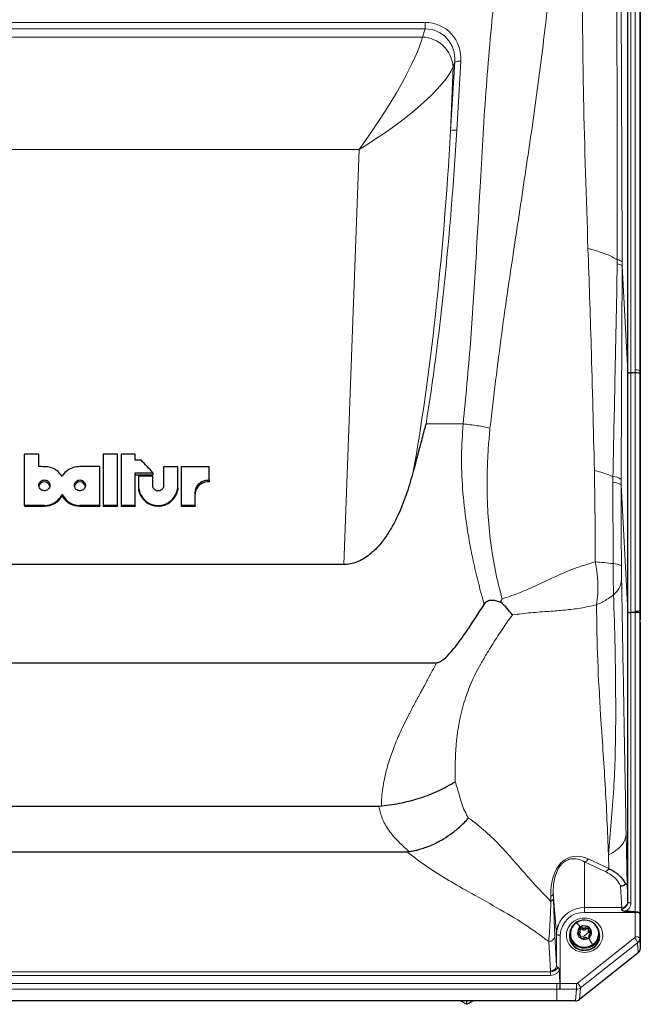
# Model space of a CAD drawing. Units: millimetres. Extents: x 385 to 2761, y 104 to 2202.
# Drawn here: x 1003 to 1204, y 1672 to 1990 of the extents above; entities that cross this region are included whole.
import ezdxf

# ---------------------------------------------------------------- set-up
doc = ezdxf.new("R2010")
doc.units = ezdxf.units.MM

msp = doc.modelspace()

# ---------------------------------------------------------------- linework, layer by layer
at = {"color": 7, "linetype": 'Continuous', "lineweight": 25}
for p, q in [((1199.82, 1876.38), (1199.82, 2002.85)), ((1203.84, 1993.47), (1203.84, 1873.77)), ((1199.82, 1799.2), (1199.82, 1876.53)), ((1202.17, 1876.18), (1200.81, 1876.18)), ((1202.17, 1876.18), (1202.17, 1876.18)), ((1203.67, 1876.66), (1203.66, 1876.03)), ((1203.84, 1873.07), (1203.84, 1796.45)), ((1005, 1833.35), (1005, 1849.96)), ((1009.6, 1849.96), (1005, 1849.96)), ((1009.6, 1845.9), (1009.6, 1849.96)), ((1035.05, 1849.91), (1030.45, 1849.91)), ((1030.45, 1849.91), (1030.45, 1833.35)), ((1035.05, 1833.35), (1035.05, 1849.91)), ((1040.77, 1849.9), (1036.24, 1849.9)), ((1036.24, 1849.9), (1036.24, 1833.35)), ((1040.77, 1848), (1040.77, 1849.9)), ((1042.68, 1848), (1040.77, 1848)), ((1029.31, 1845.91), (1022.88, 1845.91)), ((1029.31, 1833.35), (1029.31, 1845.91)), ((1040.77, 1843.87), (1046.49, 1843.87)), ((1040.77, 1833.35), (1040.77, 1843.87)), ((1046.49, 1843.87), (1046.49, 1843.27)), ((1049.89, 1845.86), (1049.89, 1839.68)), ((1054.47, 1845.86), (1049.89, 1845.86)), ((1054.47, 1838.94), (1054.47, 1845.86)), ((1064.68, 1845.86), (1055.63, 1845.86)), ((1055.63, 1845.86), (1055.63, 1833.35)), ((1064.68, 1841.6), (1064.68, 1845.86)), ((1040.77, 1843.27), (1046.49, 1843.27)), ((1041.85, 1842.82), (1041.85, 1838.94)), ((1046.43, 1842.82), (1041.85, 1842.82)), ((1046.43, 1839.68), (1046.43, 1842.82)), ((1064.68, 1841.6), (1064.68, 1840.99)), ((1041.85, 1838.94), (1041.85, 1838.38)), ((1054.47, 1838.94), (1054.47, 1838.38)), ((1060.12, 1833.35), (1060.12, 1837.29)), ((1017.15, 1836.94), (1017.15, 1836.48)), ((1011.43, 1833.35), (1005, 1833.35)), ((1005, 1833.35), (1005, 1833.19)), ((1005, 1833.19), (1011.43, 1833.19)), ((1029.31, 1833.35), (1022.88, 1833.35)), ((1022.88, 1833.19), (1029.31, 1833.19)), ((1029.31, 1833.35), (1029.31, 1833.19)), ((1035.05, 1833.35), (1030.45, 1833.35)), ((1030.45, 1833.35), (1030.45, 1833.19)), ((1030.45, 1833.19), (1035.05, 1833.19)), ((1035.05, 1833.35), (1035.05, 1833.19)), ((1040.77, 1833.35), (1036.24, 1833.35)), ((1036.24, 1833.35), (1036.24, 1833.19)), ((1036.24, 1833.19), (1040.77, 1833.19)), ((1040.77, 1833.35), (1040.77, 1833.19)), ((1060.12, 1833.35), (1055.63, 1833.35)), ((1055.63, 1833.35), (1055.63, 1833.19)), ((1055.63, 1833.19), (1060.12, 1833.19)), ((1060.12, 1833.35), (1060.12, 1833.19)), ((1108.06, 1814.28), (961.62, 1814.28)), ((1158.75, 1802.14), (1159.22, 1803.19)), ((1199.82, 1705.39), (1199.82, 1799.04)), ((1202.18, 1798.84), (1200.81, 1798.84)), ((1200.81, 1798.84), (1200.81, 1798.84)), ((1203.66, 1799.43), (1203.67, 1798.7)), ((1203.67, 1798.7), (1203.67, 1701.83)), ((1203.84, 1795.75), (1203.84, 1690.39)), ((931.63, 1782.62), (1138.05, 1782.62)), ((950.32, 1736.36), (1119.36, 1736.36)), ((1119.36, 1736.36), (1120.25, 1736.4)), ((941.23, 1721.61), (1128.45, 1721.61)), ((1128.45, 1721.61), (1129.13, 1721.65)), ((1202.17, 1702.22), (1202.18, 1702.22)), ((1180.96, 1694.08), (1180.96, 1694.08)), ((1181.09, 1695.03), (1181.09, 1694.31)), ((1184.45, 1695.75), (1184.45, 1696.43)), ((1184.65, 1693.83), (1184.65, 1694.16)), ((1187.03, 1696.76), (1187.03, 1696.07)), ((1187.23, 1694.49), (1187.23, 1693.8)), ((1190.59, 1694.31), (1190.59, 1695.03)), ((1190.72, 1694.08), (1190.72, 1694.08)), ((1203.13, 1688.94), (1184.2, 1673.92)), ((1177.86, 1679.09), (1177.85, 1679.1)), ((1176.84, 1673.48), (892.84, 1673.48)), ((1145.78, 1673.48), (1147.84, 1672.36)), ((1147.84, 1672.36), (1149.9, 1673.48)), ((1147.84, 1672.36), (1147.84, 1673.48)), ((1182.91, 1673.48), (1176.84, 1673.48))]:
    msp.add_line(p, q, dxfattribs=at)
at = {"color": 7, "linetype": 'Continuous', "lineweight": 18}
for p, q in [((1200.81, 2002.24), (1200.81, 1876.18)), ((1202.18, 1877.15), (1202.18, 1997.83)), ((1203.67, 1997.36), (1203.67, 1876.66)), ((935.32, 1989.28), (1134.36, 1989.28)), ((1134.36, 1987.17), (935.32, 1987.17)), ((1133.48, 1984.56), (1134.36, 1987.17)), ((1134.36, 1987.17), (1134.36, 1989.28)), ((936.2, 1984.56), (1133.48, 1984.56)), ((1142.6, 1954.33), (1143.92, 1976.56)), ((1143.36, 1974.89), (1142.6, 1954.33)), ((1143.92, 1976.56), (1143.36, 1974.89)), ((1145.9, 1976.74), (1144.57, 1954.51)), ((1113.01, 1948.25), (956.67, 1948.25)), ((1108.06, 1814.28), (1113.01, 1948.25)), ((1196.41, 1911.38), (1196.41, 1912.68)), ((1197.99, 1911.98), (1197.99, 1910.61)), ((1197.99, 1910.61), (1197.99, 1910.62)), ((1197.99, 1910.61), (1199.82, 1876.53)), ((1200.81, 1876.18), (1200.81, 1798.84)), ((1202.17, 1876.18), (1202.18, 1877.15)), ((1202.17, 1799.22), (1202.17, 1876.18)), ((1203.66, 1876.03), (1203.66, 1799.43)), ((1203.84, 1873.42), (1203.67, 1876.66)), ((1134.66, 1859.69), (1146.63, 1859.69)), ((1194.96, 1840.89), (1194.99, 1842.68)), ((1195.07, 1814.6), (1194.96, 1840.89)), ((1197.63, 1840.04), (1197.63, 1840.03)), ((1197.63, 1840.03), (1199.82, 1799.2)), ((1011.43, 1833.35), (1011.43, 1833.19)), ((1022.88, 1833.35), (1022.88, 1833.19)), ((1200.81, 1798.84), (1200.81, 1705.07)), ((1202.18, 1798.84), (1202.17, 1799.22)), ((1202.18, 1702.22), (1202.18, 1798.84)), ((1203.84, 1796.11), (1203.66, 1799.43)), ((1199.25, 1727.37), (1199.55, 1710.94)), ((1193.66, 1716.15), (1193.57, 1720.65)), ((1185.84, 1703.56), (1185.84, 1718.35)), ((1192.49, 1715.22), (1185.84, 1718.35)), ((1187.03, 1719.28), (1193.66, 1716.15)), ((1197.82, 1703.56), (1197.48, 1710.46)), ((1199.55, 1710.94), (1199.82, 1705.44)), ((1174.98, 1705.59), (1174.94, 1707.22)), ((1176.81, 1695.02), (1175.75, 1708.18)), ((1175.75, 1708.18), (1175.79, 1706.56)), ((1185.84, 1703.56), (1197.82, 1703.56)), ((1185.84, 1703.56), (1185.84, 1702.04)), ((1202.17, 1702.04), (1185.84, 1702.04)), ((1202.17, 1694.17), (1202.17, 1702.04)), ((1203.67, 1701.56), (1203.67, 1693.69)), ((1185.11, 1696.55), (1185.11, 1697.18)), ((1186.26, 1696.64), (1186.26, 1697.27)), ((1176.27, 1694.42), (1176.81, 1684.92)), ((1176.81, 1684.92), (1176.81, 1695.02)), ((1178.01, 1694.64), (1178.01, 1679.1)), ((1183.91, 1695.1), (1183.91, 1695.72)), ((1185.84, 1694.47), (1184.66, 1693.97)), ((1185.84, 1694.47), (1187.17, 1695.65)), ((1187.29, 1693.96), (1187.29, 1694.22)), ((1187.7, 1695.4), (1187.7, 1696.02)), ((1174.81, 1683.12), (1174.27, 1692.62)), ((1181.94, 1692.47), (1181.94, 1691.75)), ((1183.58, 1679.21), (1201.99, 1693.81)), ((1202.95, 1692.24), (1184.55, 1677.64)), ((1203.13, 1688.94), (1202.95, 1692.24)), ((1203.67, 1693.69), (1203.84, 1690.39)), ((894.82, 1682.88), (1174.86, 1682.88)), ((1174.86, 1681.68), (894.82, 1681.68)), ((1174.86, 1681.68), (1174.86, 1682.88)), ((892.84, 1679.09), (1176.84, 1679.09)), ((1176.84, 1679.09), (1177.86, 1679.09)), ((1176.84, 1679.09), (1176.84, 1677.22)), ((1178.01, 1679.1), (1183.26, 1679.1)), ((1178.01, 1679.1), (1178.01, 1677.22)), ((1183.26, 1677.22), (1183.26, 1679.1)), ((1176.84, 1677.22), (892.84, 1677.22)), ((1177.78, 1677.22), (1176.84, 1677.22)), ((1176.84, 1677.22), (1176.84, 1673.48)), ((1183.26, 1677.22), (1178.01, 1677.22)), ((1182.91, 1673.48), (1183.26, 1677.22)), ((1184.55, 1677.64), (1184.2, 1673.92))]:
    msp.add_line(p, q, dxfattribs=at)
at = {"color": 7, "linetype": 'Continuous', "lineweight": 18, "flags": 128}
for points in [[(1197.64, 1841.76), (1197.63, 1840.04), (1197.63, 1840.04)], [(1195.17, 1804.56), (1195.15, 1805.66), (1195.14, 1806.82), (1195.12, 1808.04), (1195.11, 1809.31), (1195.09, 1810.61), (1195.08, 1811.93), (1195.08, 1813.27), (1195.07, 1814.6)], [(1199.25, 1727.37), (1199.14, 1726.4), (1198.85, 1725.45), (1198.37, 1724.52), (1197.72, 1723.62), (1196.9, 1722.78), (1195.93, 1721.99), (1194.82, 1721.28), (1193.57, 1720.65)], [(1199.82, 1705.39), (1199.84, 1705.33), (1199.9, 1705.27), (1200, 1705.21), (1200.12, 1705.16), (1200.27, 1705.12), (1200.44, 1705.09), (1200.62, 1705.07), (1200.81, 1705.07)], [(1202.17, 1702.04), (1202.46, 1702.03), (1202.74, 1702.01), (1202.99, 1701.96), (1203.22, 1701.9), (1203.41, 1701.83), (1203.55, 1701.75), (1203.63, 1701.66), (1203.67, 1701.56)], [(1185.84, 1689.07), (1184.38, 1689.25), (1183.01, 1689.76), (1181.81, 1690.58), (1180.87, 1691.66), (1180.25, 1692.92), (1179.97, 1694.29), (1180.06, 1695.68), (1180.52, 1697.01), (1181.31, 1698.18), (1182.38, 1699.14), (1183.67, 1699.81), (1185.1, 1700.16), (1186.58, 1700.16), (1188.01, 1699.81), (1189.3, 1699.14), (1190.37, 1698.18), (1191.16, 1697.01), (1191.62, 1695.68), (1191.71, 1694.29), (1191.43, 1692.92), (1190.81, 1691.66), (1189.87, 1690.58), (1188.67, 1689.76), (1187.3, 1689.25), (1185.84, 1689.07)], [(1184.47, 1699.33), (1184.47, 1699.35), (1184.47, 1699.36), (1184.48, 1699.36), (1184.49, 1699.36), (1184.49, 1699.34), (1184.5, 1699.33), (1184.52, 1699.3), (1184.53, 1699.27)], [(1176.81, 1695.02), (1176.84, 1694.94), (1176.91, 1694.87), (1177.02, 1694.81), (1177.17, 1694.75), (1177.35, 1694.7), (1177.56, 1694.67), (1177.78, 1694.64), (1178.01, 1694.64)], [(1202.17, 1694.17), (1202.46, 1694.16), (1202.74, 1694.13), (1202.99, 1694.09), (1203.22, 1694.03), (1203.41, 1693.96), (1203.55, 1693.88), (1203.63, 1693.79), (1203.67, 1693.69)]]:
    msp.add_lwpolyline(points, dxfattribs=at)
at = {"color": 7, "linetype": 'Continuous', "lineweight": 25, "flags": 128}
for points in [[(1176.81, 1695.02), (1176.98, 1696.68), (1177.39, 1698.02)], [(1181.11, 1695.46), (1181.06, 1695.25), (1180.96, 1694.08)], [(1190.72, 1694.08), (1190.62, 1695.25), (1190.57, 1695.46)]]:
    msp.add_lwpolyline(points, dxfattribs=at)
at = {"color": 7, "linetype": 'Continuous', "lineweight": 18}
for centre, radius, start, end in [((1133.13, 1974.32), 10.25, 3.1795, 88.0298), ((1145.27, 1972.75), 4.04, 81.0774, 109.5107), ((1143.95, 1950.52), 4.04, 81.0774, 109.5107), ((1196.38, 1910.48), 2.2, 42.9199, 89.261), ((1195.07, 1838.63), 4.05, 50.6944, 91.1674), ((1195.25, 1810.07), 4.54, 56.7928, 92.3468), ((1523.11, 1815.04), 325.37, 180.2073, 180.9857), ((1191.08, 1809.89), 6.72, 307.5398, 356.2429), ((1185.23, 1720.37), 2.11, 286.9068, 328.7885), ((1191.88, 1717.23), 2.1, 286.885, 328.5544), ((1174.56, 1708.36), 1.21, 288.5639, 351.4821), ((1174.6, 1706.74), 1.21, 288.5639, 351.4821), ((1185.71, 1694.53), 9.03, 89.1813, 157.238), ((1197.87, 1705.51), 1.95, 268.6137, 357.9951), ((1185.63, 1694.42), 7.63, 88.4409, 178.351), ((1185.7, 1695.12), 4.33, 124.527, 289.5662), ((1185.8, 1694.79), 4.66, 105.8481, 123.2192), ((1170.04, 1685.26), 18.83, 39.5882, 45.4798), ((1185.98, 1695.2), 4.33, 304.527, 109.5662), ((1174.35, 1694.55), 1.93, 267.7208, 356.1954), ((1152.79, 1671.29), 41.04, 29.715, 33.216), ((1185.88, 1695.53), 4.66, 285.8481, 303.2192), ((1185.52, 1690.58), 1.7, 5.3173, 16.0988), ((1199.25, 1691.04), 3.89, 17.9475, 45.2815), ((1174.89, 1685.04), 1.93, 267.7208, 356.1954), ((1180.84, 1676.44), 3.89, 17.9475, 45.2815)]:
    msp.add_arc(centre, radius, start, end, dxfattribs=at)
at = {"color": 7, "linetype": 'Continuous', "lineweight": 25}
for centre, radius, start, end in [((1011.43, 1839.19), 1.8, 11.3047, 168.3878), ((1022.88, 1839.19), 1.8, 11.3047, 168.3878), ((1064.28, 1836.84), 4.17, 84.5314, 175.8988), ((1048.16, 1839.56), 6.42, 190.5619, 349.4381), ((1011.5, 1839.69), 6.5, 269.3647, 330.4386), ((1022.81, 1839.69), 6.5, 209.5614, 270.6353), ((1185.53, 1695.04), 4.42, 103.8607, 215.6352), ((1185.68, 1695.5), 2.09, 122.52, 184.4972), ((1185.84, 1694.64), 4.89, 37.1667, 106.3228), ((1185.84, 1695.29), 2.36, 66.0231, 122.996), ((1185.96, 1695.48), 2.13, 5.7683, 66.8036), ((1186.15, 1695.02), 4.42, 283.8607, 35.6352), ((1185.48, 1694.33), 4.51, 165.3113, 239.2308), ((1185.4, 1694.32), 4.31, 180.0816, 216.5595), ((1185.81, 1694.57), 4.79, 216.0307, 356.9489), ((1185.72, 1695.55), 2.13, 185.7683, 246.8036), ((1186, 1695.53), 2.09, 302.52, 4.4972), ((1186.22, 1694.32), 4.49, 303.1631, 14.8408), ((1185.84, 1695.43), 4.89, 217.1667, 286.3228), ((1185.84, 1695.75), 2.36, 246.0231, 302.996)]:
    msp.add_arc(centre, radius, start, end, dxfattribs=at)
at = {"color": 7, "linetype": 'Continuous', "lineweight": 18}
for centre, major_axis, ratio, start_param, end_param in [((1133.76, 1976.87), (7.06, 10.45), 0.947796, 5.271285, 6.853052), ((1133.76, 1976.53), (5.38, 9.42), 0.918654, 5.197702, 6.77947), ((1113.01, 1958.01), (20.18, 29.83), 0.155914, 4.485855, 5.904002), ((1113.01, 1958.01), (30.37, 19.82), 0.228055, 4.564674, 5.982821), ((1114, 1984.79), (7.23, 200.8), 0.149305, 3.943324, 4.565442), ((1114, 1985.14), (7.24, 201.45), 0.158745, 4.045834, 4.565443), ((1202.17, 1876.66), (1.5, -0.01), 0.325598, 0.018985, 1.563601), ((1202.16, 1799.43), (1.5, 0.01), 0.139205, 4.720559, 6.26304), ((1203.66, 1611.95), (0, 187.49), 0.000157, 6.280261, 6.284299), ((1186.63, 1702.91), (-5.46, 16.94), 0.610831, 5.764081, 7.407783), ((1197.82, 1702.43), (-0.02, 1.2), 0.044001, 5.119463, 5.924725), ((1199.82, 1702.44), (-0.02, 3.2), 0.016504, 5.880799, 5.925299), ((1202.12, 1702.43), (-0.02, 1.2), 0.037128, 4.380301, 4.536464), ((1203.62, 1702.44), (-0.02, 2.7), 0.016504, 4.380683, 4.484519), ((1201.67, 1694.17), (0.5, -0.001), 0.945406, 5.411858, 6.284381), ((1201.67, 1693.68), (2, 0.08), 0.943427, 5.373378, 6.245901), ((1178.01, 1684.94), (1.2, 0), 0.684198, 3.167773, 4.006713), ((1178.01, 1683.16), (3.2, 0), 0.460054, 3.167773, 3.328168), ((1178.01, 1679.62), (1.2, 0), 0.437061, 4.583591, 4.712389), ((1183.26, 1679.57), (0.5, 0.008), 0.946198, 4.694752, 5.393278), ((1178.01, 1678.23), (2.7, 0), 0.375121, 4.626734, 4.712389), ((1183.26, 1679.08), (1.99, -0.14), 0.931749, 4.779059, 5.477584)]:
    msp.add_ellipse(centre, major_axis=major_axis, ratio=ratio, start_param=start_param, end_param=end_param, dxfattribs=at)
at = {"color": 7, "linetype": 'Continuous', "lineweight": 25}
for centre, major_axis, ratio, start_param, end_param in [((1200.82, 1751.55), (-1, 124.98), 0.000133, 6.233041, 6.28026), ((1200.82, 1878.36), (0.01, 2.18), 0.458412, 3.141337, 3.143415), ((1202.16, 1876.03), (1.5, -0.01), 0.098603, 0.020052, 1.562534), ((1203.87, 1873.28), (-0.01, 1.5), 0.016504, 1.23909, 1.481539), ((1203.87, 1873.28), (0, 1.5), 0.0194, 1.481686, 1.710476), ((1048.05, 1832.92), (-22.93, 27.99), 0.16424, 4.976971, 5.141799), ((1403.53, 1832.92), (2705.26, -26.71), 0.003399, 1.716284, 1.716968), ((1200.82, 1674.22), (-1, 124.98), 0.000133, 6.233041, 6.28026), ((1202.17, 1798.69), (1.5, 0.01), 0.098537, 0.017059, 1.561675), ((1202.14, 1801.96), (-0.05, 3.12), 0.480039, 3.133783, 3.135686), ((1203.81, 1796.24), (0, 1.5), 0.0194, 4.623279, 4.852068), ((1203.81, 1796.24), (-0.01, 1.5), 0.016504, 4.380683, 4.623132), ((1066.33, 1702.43), (137.51, -0.39), 0.008251, 0.156186, 0.271709), ((1201.84, 1690.39), (2, 0), 0.945406, 5.411858, 6.284381), ((1178.01, 1840.76), (0, 163.01), 0.007361, 2.876836, 3.012795), ((1182.91, 1675.37), (2, 0.03), 0.946198, 4.694752, 5.393278)]:
    msp.add_ellipse(centre, major_axis=major_axis, ratio=ratio, start_param=start_param, end_param=end_param, dxfattribs=at)
at = {"color": 7, "linetype": 'Continuous', "lineweight": 18}
for points, knots in [([(1186.94, 1916.3), (1186.39, 1932.56), (1185.4, 1961.6), (1185.17, 1990.61), (1185.07, 2003.37)], [0, 0, 0, 0, 0.56013, 1, 1, 1, 1]), ([(1146.63, 1859.69), (1147.46, 1868.36), (1149.14, 1885.7), (1150.74, 1911.79), (1152.28, 1939.45), (1153.93, 1968.66), (1155.86, 1989.11), (1156.82, 1999.33)], [0, 0, 0, 0, 0.186569, 0.373263, 0.560038, 0.780106, 1, 1, 1, 1]), ([(1196.41, 1912.68), (1196.41, 1928.8), (1196.41, 1958.56), (1196.25, 1988.4), (1196.17, 2002.08)], [0, 0, 0, 0, 0.541633, 1, 1, 1, 1]), ([(1197.64, 2001.54), (1197.69, 1987.84), (1197.82, 1957.95), (1197.93, 1928.12), (1197.99, 1911.98)], [0, 0, 0, 0, 0.4587343, 1, 1, 1, 1]), ([(1174.16, 1996.55), (1173.15, 1987.91), (1171.13, 1970.63), (1167.37, 1944.9), (1163.25, 1917.66), (1158.93, 1888.9), (1156.51, 1868.54), (1155.3, 1858.36)], [0, 0, 0, 0, 0.186568, 0.373263, 0.560038, 0.780106, 1, 1, 1, 1]), ([(1189.01, 1844.66), (1188.7, 1858.03), (1188.13, 1881.9), (1187.31, 1905.79), (1186.94, 1916.3)], [0, 0, 0, 0, 0.55992, 1, 1, 1, 1]), ([(1196.41, 1912.68), (1195.33, 1913.28), (1193.55, 1914.27), (1190.22, 1915.45), (1188.04, 1916.01), (1186.94, 1916.3)], [0, 0, 0, 0, 0.43369, 0.714312, 1, 1, 1, 1]), ([(1194.99, 1842.68), (1195.2, 1852.36), (1195.7, 1875.28), (1196.15, 1898.16), (1196.41, 1911.38)], [0, 0, 0, 0, 0.422151, 1, 1, 1, 1]), ([(1197.99, 1910.62), (1197.94, 1910.71), (1197.84, 1910.91), (1197.25, 1911.15), (1196.7, 1911.31), (1196.43, 1911.37), (1196.41, 1911.38)], [0, 0, 0, 0, 0.359661, 0.7297521, 0.973523, 1, 1, 1, 1]), ([(1197.99, 1910.62), (1197.92, 1897.35), (1197.8, 1874.42), (1197.69, 1851.45), (1197.64, 1841.76)], [0, 0, 0, 0, 0.5784253, 1, 1, 1, 1]), ([(1153.39, 1801.44), (1152.8, 1803.62), (1151.61, 1808), (1150.05, 1814.62), (1148.72, 1821.19), (1147.38, 1829.22), (1146.36, 1838.62), (1145.93, 1849.35), (1146.4, 1856.28), (1146.63, 1859.69)], [0, 0, 0, 0, 0.11483, 0.230948, 0.345198, 0.454766, 0.643547, 0.824914, 1, 1, 1, 1]), ([(1155.3, 1858.36), (1154.66, 1858.5), (1153.37, 1858.77), (1151.2, 1859.12), (1148.94, 1859.44), (1147.4, 1859.61), (1146.63, 1859.69)], [0, 0, 0, 0, 0.248494, 0.5, 0.751506, 1, 1, 1, 1]), ([(1155.3, 1858.36), (1155.13, 1856.46), (1154.78, 1852.72), (1154.47, 1847.13), (1154.33, 1841.66), (1154.38, 1836.3), (1154.66, 1829.57), (1155.43, 1821.5), (1156.92, 1812.17), (1158.46, 1806.17), (1159.22, 1803.19)], [0, 0, 0, 0, 0.103732, 0.204819, 0.303402, 0.399633, 0.493675, 0.666069, 0.834416, 1, 1, 1, 1]), ([(1189.29, 1815.17), (1189.27, 1820.67), (1189.24, 1830.5), (1189.08, 1840.33), (1189.01, 1844.66)], [0, 0, 0, 0, 0.559968, 1, 1, 1, 1]), ([(1194.99, 1842.68), (1194.13, 1843.04), (1192.39, 1843.78), (1190.15, 1844.36), (1189.01, 1844.66)], [0, 0, 0, 0, 0.493269, 1, 1, 1, 1]), ([(1197.63, 1840.04), (1197.48, 1840.19), (1197.18, 1840.49), (1195.82, 1840.76), (1194.99, 1840.89), (1194.96, 1840.89)], [0, 0, 0, 0, 0.501494, 0.977168, 1, 1, 1, 1]), ([(1197.63, 1840.03), (1197.66, 1832.38), (1197.7, 1823.66), (1197.73, 1814.94), (1197.74, 1813.87)], [0, 0, 0, 0, 0.877013, 1, 1, 1, 1]), ([(1159.22, 1803.19), (1161.12, 1803.83), (1164.92, 1805.12), (1170.46, 1807.64), (1176.31, 1810.37), (1182.51, 1813.17), (1187.04, 1814.5), (1189.29, 1815.17)], [0, 0, 0, 0, 0.185992, 0.373163, 0.560832, 0.781224, 1, 1, 1, 1]), ([(1189.7, 1801.28), (1189.87, 1802.48), (1190.2, 1804.9), (1190.18, 1808.56), (1189.88, 1812.01), (1189.49, 1814.12), (1189.29, 1815.17)], [0, 0, 0, 0, 0.278665, 0.5603221, 0.781335, 1, 1, 1, 1]), ([(1195.07, 1814.6), (1194.1, 1814.72), (1192.4, 1814.93), (1190.23, 1815.1), (1189.29, 1815.17)], [0, 0, 0, 0, 0.566372, 1, 1, 1, 1]), ([(1197.78, 1809.45), (1197.89, 1803.73), (1198.2, 1786.57), (1198.68, 1758.95), (1199.07, 1737.41), (1199.25, 1727.37)], [0, 0, 0, 0, 0.210816, 0.632447, 1, 1, 1, 1]), ([(1189.7, 1801.28), (1190.83, 1801.81), (1192.87, 1802.79), (1194.46, 1804.01), (1195.17, 1804.56)], [0, 0, 0, 0, 0.553939, 1, 1, 1, 1]), ([(1193.57, 1720.65), (1193.57, 1720.65), (1193.87, 1724.15), (1194.48, 1731.23), (1195.3, 1741.91), (1195.87, 1754.99), (1195.94, 1770.27), (1195.73, 1787.68), (1195.41, 1799.01), (1195.17, 1804.56), (1195.17, 1804.56)], [0, 0, 0, 0, 0.000001, 0.123358, 0.246721, 0.370036, 0.580305, 0.790577, 0.999999, 1, 1, 1, 1]), ([(1189.7, 1801.28), (1187.98, 1800.9), (1184.53, 1800.16), (1179.46, 1799.59), (1174.14, 1799.16), (1168.54, 1798.81), (1164.53, 1798.3), (1162.53, 1798.05)], [0, 0, 0, 0, 0.185398, 0.371804, 0.559134, 0.780097, 1, 1, 1, 1]), ([(1193.57, 1720.65), (1193.25, 1728.19), (1192.6, 1743.28), (1191.1, 1764.01), (1189.96, 1783.27), (1189.79, 1795.28), (1189.7, 1801.28)], [0, 0, 0, 0, 0.279969, 0.560187, 0.780218, 1, 1, 1, 1]), ([(1162.53, 1798.05), (1161.95, 1797.23), (1160.78, 1795.6), (1159.09, 1793.13), (1157.47, 1790.68), (1155.91, 1788.23), (1154.19, 1785.43), (1152.46, 1782.48), (1150.78, 1779.41), (1149.4, 1776.5), (1148.19, 1773.54), (1147.09, 1770.37), (1146.16, 1767.06), (1145.39, 1763.59), (1144.79, 1760.02), (1144.4, 1756.6), (1144.18, 1753.29), (1144.07, 1750.36), (1144.03, 1747.3), (1144.03, 1745.33), (1144.03, 1744.19)], [0, 0, 0, 0, 0.04759, 0.094604, 0.14107, 0.18702, 0.232483, 0.296928, 0.350623, 0.399969, 0.453873, 0.509321, 0.56926, 0.631735, 0.697032, 0.765399, 0.822438, 0.88507, 0.933515, 1, 1, 1, 1]), ([(1120.25, 1736.4), (1120.27, 1737.33), (1120.33, 1739.21), (1120.65, 1742.1), (1121.17, 1745.06), (1121.81, 1747.79), (1122.52, 1750.29), (1123.26, 1752.55), (1124.1, 1754.86), (1125.04, 1757.24), (1126.14, 1759.76), (1127.43, 1762.52), (1128.55, 1764.76), (1129.37, 1766.37), (1129.83, 1767.25), (1130.3, 1768.15), (1130.79, 1769.08), (1131.3, 1770.03), (1131.76, 1770.87), (1132.2, 1771.68), (1132.66, 1772.53), (1133.27, 1773.65), (1134.05, 1775.08), (1135.21, 1777.21), (1136.57, 1779.75), (1137.59, 1781.73), (1138.05, 1782.62)], [0, 0, 0, 0, 0.0625892, 0.1259484, 0.1902748, 0.2557568, 0.3031864, 0.3518088, 0.401681, 0.4528558, 0.5053821, 0.5653809, 0.63226, 0.6509189, 0.6700531, 0.6896631, 0.7097496, 0.7303129, 0.7513535, 0.7649057, 0.7826475, 0.8068845, 0.8376167, 0.874844, 0.9440025, 1, 1, 1, 1]), ([(1144.03, 1744.19), (1144.29, 1743.48), (1144.83, 1741.97), (1145.5, 1739.54), (1146.21, 1737.03), (1147.11, 1734.61), (1147.97, 1733.2), (1148.4, 1732.49)], [0, 0, 0, 0, 0.18073, 0.383134, 0.585971, 0.79019, 1, 1, 1, 1]), ([(1129.13, 1721.65), (1128.6, 1722.15), (1127.54, 1723.14), (1125.88, 1724.74), (1124.34, 1726.36), (1122.88, 1728.12), (1121.66, 1729.93), (1120.67, 1731.83), (1119.95, 1733.96), (1119.58, 1735.48), (1119.36, 1736.36)], [0, 0, 0, 0, 0.1231, 0.245518, 0.377925, 0.491096, 0.62029, 0.741746, 0.850217, 1, 1, 1, 1]), ([(1148.4, 1732.49), (1150.26, 1731.07), (1153.98, 1728.24), (1158.95, 1723.23), (1163.98, 1717.63), (1169.14, 1711.54), (1173.04, 1707.57), (1174.98, 1705.59)], [0, 0, 0, 0, 0.185684, 0.372015, 0.559138, 0.77995, 1, 1, 1, 1]), ([(1174.27, 1692.62), (1171.72, 1694.51), (1166.6, 1698.3), (1157.55, 1703.57), (1148.87, 1708.36), (1141.04, 1712.85), (1134.34, 1717.12), (1130.41, 1720.11), (1128.45, 1721.61)], [0, 0, 0, 0, 0.185945, 0.372827, 0.56043, 0.707535, 0.853939, 1, 1, 1, 1]), ([(1185.84, 1718.35), (1185.1, 1718.71), (1183.84, 1719.32), (1181.87, 1719.43), (1180.33, 1719.01), (1179.13, 1718.3), (1178.06, 1717.25), (1177.03, 1715.66), (1176.3, 1713.68), (1175.87, 1711.54), (1175.73, 1709.71), (1175.74, 1708.62), (1175.75, 1708.18)], [0, 0, 0, 0, 0.178525, 0.304236, 0.379662, 0.44158, 0.503696, 0.576956, 0.692169, 0.807064, 0.92228, 1, 1, 1, 1]), ([(1197.48, 1710.46), (1197.37, 1710.72), (1196.98, 1711.64), (1195.97, 1712.91), (1194.33, 1714.25), (1193.11, 1714.89), (1192.49, 1715.22)], [0, 0, 0, 0, 0.149208, 0.548522, 0.772253, 1, 1, 1, 1]), ([(1193.68, 1716.13), (1193.68, 1716.14), (1193.67, 1716.14), (1193.66, 1716.15), (1193.66, 1716.15)], [0, 0, 0, 0, 0.344327, 1, 1, 1, 1]), ([(1174.27, 1692.62), (1174.27, 1692.62), (1174.36, 1693.67), (1174.53, 1696.03), (1174.78, 1700.37), (1174.92, 1703.79), (1174.98, 1705.59), (1174.98, 1705.59)], [0, 0, 0, 0, 0.000003, 0.340379, 0.675328, 0.999997, 1, 1, 1, 1]), ([(1175.79, 1706.56), (1175.84, 1704.95), (1175.94, 1701.69), (1176.1, 1697.63), (1176.21, 1695.5), (1176.27, 1694.42)], [0, 0, 0, 0, 0.323961, 0.658394, 1, 1, 1, 1]), ([(1197.86, 1702.91), (1197.88, 1702.91), (1197.93, 1702.9), (1198.03, 1702.93), (1198.3, 1703.14), (1198.71, 1703.53), (1199.35, 1704.04), (1199.75, 1704.7), (1199.8, 1705.18), (1199.82, 1705.39)], [0, 0, 0, 0, 0.02075, 0.041427, 0.094295, 0.325812, 0.560058, 0.804036, 1, 1, 1, 1]), ([(1200.81, 1705.07), (1200.78, 1704.75), (1200.71, 1704.1), (1200.19, 1703.25), (1199.51, 1702.66), (1199, 1702.45), (1198.8, 1702.36)], [0, 0, 0, 0, 0.2731704, 0.5462893, 0.8209275, 1, 1, 1, 1]), ([(1174.86, 1682.88), (1175.11, 1682.9), (1175.6, 1682.92), (1176.41, 1683.3), (1176.89, 1683.68), (1177.19, 1683.99), (1177.25, 1684.07), (1177.27, 1684.16), (1177.26, 1684.24), (1177.24, 1684.29), (1177.23, 1684.31)], [0, 0, 0, 0, 0.226806, 0.455532, 0.842723, 0.885506, 0.928598, 0.951597, 0.9747, 1, 1, 1, 1]), ([(1177.69, 1683.43), (1177.63, 1683.3), (1177.41, 1682.88), (1176.83, 1682.28), (1175.91, 1681.77), (1175.21, 1681.71), (1174.86, 1681.68)], [0, 0, 0, 0, 0.126554, 0.418749, 0.709345, 1, 1, 1, 1])]:
    msp.add_open_spline(points, degree=3, knots=knots, dxfattribs=at)
at = {"color": 7, "linetype": 'Continuous', "lineweight": 25}
for points, knots in [([(1199.82, 1876.38), (1199.82, 1876.38), (1199.82, 1876.36), (1199.82, 1876.34), (1199.83, 1876.31), (1199.83, 1876.29), (1199.87, 1876.26), (1199.96, 1876.23), (1200.19, 1876.2), (1200.48, 1876.18), (1200.7, 1876.18), (1200.81, 1876.18)], [0, 0, 0, 0, 0.003414, 0.027175, 0.050885, 0.099751, 0.148314, 0.366731, 0.579536, 0.789722, 1, 1, 1, 1]), ([(1134.66, 1859.69), (1134.66, 1859.69), (1134.65, 1859.69), (1134.65, 1859.68), (1134.62, 1859.65), (1134.57, 1859.52), (1134.4, 1858.98), (1133.82, 1856.79), (1132.49, 1851.83), (1131.28, 1847.26), (1130.52, 1844.37)], [0, 0, 0, 0, 0.000261, 0.000641, 0.001774, 0.00694, 0.027429, 0.109252, 0.436497, 1, 1, 1, 1]), ([(1017.14, 1842.69), (1016.75, 1843.25), (1015.96, 1844.39), (1014.11, 1845.47), (1012.51, 1845.86), (1011.61, 1845.88), (1011.43, 1845.89)], [0, 0, 0, 0, 0.307073, 0.614047, 0.922477, 1, 1, 1, 1]), ([(1022.88, 1845.91), (1022.16, 1845.84), (1020.72, 1845.72), (1018.8, 1844.72), (1017.67, 1843.6), (1017.23, 1842.84), (1017.14, 1842.69)], [0, 0, 0, 0, 0.305425, 0.610762, 0.918217, 1, 1, 1, 1]), ([(1130.52, 1844.37), (1129.86, 1842.04), (1128.56, 1837.37), (1126.29, 1831.58), (1124.02, 1826.98), (1121.91, 1823.49), (1119.44, 1820.25), (1116.92, 1817.8), (1114.54, 1816.13), (1112.49, 1815.11), (1110.31, 1814.42), (1108.81, 1814.33), (1108.06, 1814.28)], [0, 0, 0, 0, 0.182513, 0.364882, 0.466299, 0.567657, 0.670002, 0.772095, 0.829869, 0.887567, 0.943817, 1, 1, 1, 1]), ([(1009.64, 1839.88), (1009.66, 1839.68), (1009.7, 1839.29), (1010.01, 1838.76), (1010.47, 1838.36), (1011.04, 1838.13), (1011.64, 1838.1), (1012.23, 1838.27), (1012.72, 1838.62), (1013.07, 1839.11), (1013.24, 1839.69), (1013.2, 1840.28), (1012.96, 1840.83), (1012.55, 1841.26), (1012.01, 1841.54), (1011.41, 1841.63), (1010.81, 1841.52), (1010.28, 1841.24), (1009.88, 1840.79), (1009.67, 1840.32), (1009.65, 1840), (1009.64, 1839.88)], [0, 0, 0, 0, 0.054023, 0.10804, 0.162144, 0.216005, 0.269362, 0.322398, 0.375601, 0.429292, 0.483353, 0.537405, 0.591205, 0.644796, 0.698329, 0.751882, 0.805453, 0.859024, 0.912577, 0.966109, 1, 1, 1, 1]), ([(1021.1, 1839.88), (1021.12, 1839.68), (1021.16, 1839.29), (1021.47, 1838.76), (1021.92, 1838.36), (1022.49, 1838.13), (1023.1, 1838.1), (1023.68, 1838.27), (1024.17, 1838.62), (1024.52, 1839.11), (1024.69, 1839.69), (1024.65, 1840.28), (1024.41, 1840.83), (1024, 1841.26), (1023.47, 1841.54), (1022.86, 1841.63), (1022.26, 1841.52), (1021.73, 1841.24), (1021.33, 1840.79), (1021.13, 1840.32), (1021.11, 1840), (1021.1, 1839.88)], [0, 0, 0, 0, 0.054023, 0.10804, 0.162144, 0.216005, 0.269362, 0.322398, 0.375601, 0.429292, 0.483353, 0.537405, 0.591205, 0.644796, 0.698329, 0.751882, 0.805453, 0.859024, 0.912577, 0.966109, 1, 1, 1, 1]), ([(1060.12, 1837.29), (1060.15, 1837.76), (1060.2, 1838.71), (1060.88, 1839.99), (1061.92, 1840.96), (1063.24, 1841.57), (1064.2, 1841.59), (1064.68, 1841.6)], [0, 0, 0, 0, 0.200754, 0.401604, 0.60053, 0.799422, 1, 1, 1, 1]), ([(1041.85, 1838.94), (1042.02, 1838.24), (1042.36, 1836.85), (1043.72, 1835.07), (1045.54, 1833.8), (1047.66, 1833.25), (1049.78, 1833.45), (1051.7, 1834.34), (1053.26, 1835.81), (1054.17, 1837.45), (1054.39, 1838.55), (1054.47, 1838.94)], [0, 0, 0, 0, 0.118399, 0.236703, 0.3569, 0.474904, 0.587635, 0.698817, 0.813848, 0.933396, 1, 1, 1, 1]), ([(1049.89, 1839.68), (1049.86, 1839.49), (1049.8, 1839.1), (1049.48, 1838.61), (1049.02, 1838.24), (1048.46, 1838.04), (1047.87, 1838.04), (1047.31, 1838.24), (1046.85, 1838.6), (1046.52, 1839.09), (1046.46, 1839.48), (1046.43, 1839.68)], [0, 0, 0, 0, 0.111446, 0.222885, 0.334406, 0.445263, 0.555036, 0.66426, 0.773976, 0.884756, 1, 1, 1, 1]), ([(1011.43, 1833.35), (1012.13, 1833.43), (1013.54, 1833.57), (1015.42, 1834.66), (1016.57, 1835.89), (1017.04, 1836.73), (1017.15, 1836.94)], [0, 0, 0, 0, 0.29656, 0.592792, 0.897686, 1, 1, 1, 1]), ([(1017.15, 1836.94), (1017.56, 1836.31), (1018.36, 1835.06), (1020.26, 1833.8), (1021.86, 1833.38), (1022.74, 1833.36), (1022.88, 1833.35)], [0, 0, 0, 0, 0.3143029, 0.628717, 0.938128, 1, 1, 1, 1]), ([(1153.39, 1801.44), (1153.55, 1801.67), (1153.85, 1802.1), (1154.47, 1802.57), (1155.2, 1802.82), (1156.73, 1802.89), (1157.86, 1802.47), (1158.75, 1802.14)], [0, 0, 0, 0, 0.133314, 0.251056, 0.369215, 0.502173, 1, 1, 1, 1]), ([(1162.53, 1798.05), (1162.02, 1798.73), (1161.01, 1800.06), (1159.5, 1801.46), (1158.75, 1802.14)], [0, 0, 0, 0, 0.505582, 1, 1, 1, 1]), ([(1138.05, 1782.62), (1138.22, 1782.64), (1138.58, 1782.67), (1139.4, 1783.02), (1140.89, 1784.07), (1142.68, 1785.97), (1144.54, 1788.29), (1146.26, 1790.63), (1149.27, 1794.93), (1151.61, 1798.62), (1153.4, 1801.44)], [0, 0, 0, 0, 0.020338, 0.044362, 0.106579, 0.240964, 0.36085, 0.46943, 0.594184, 1, 1, 1, 1]), ([(1199.82, 1799.04), (1199.82, 1799.04), (1199.82, 1799.03), (1199.82, 1799), (1199.83, 1798.97), (1199.83, 1798.95), (1199.87, 1798.92), (1199.96, 1798.89), (1200.19, 1798.86), (1200.48, 1798.85), (1200.7, 1798.84), (1200.81, 1798.84)], [0, 0, 0, 0, 0.003414, 0.027175, 0.050885, 0.099751, 0.148314, 0.366731, 0.579536, 0.789722, 1, 1, 1, 1]), ([(1120.25, 1736.4), (1121.39, 1736.53), (1123.62, 1736.78), (1126.87, 1737.39), (1129.93, 1738.11), (1133.98, 1739.31), (1138.84, 1741.18), (1142.33, 1743.21), (1144.03, 1744.19)], [0, 0, 0, 0, 0.133275, 0.261646, 0.384523, 0.501396, 0.758187, 1, 1, 1, 1]), ([(1129.13, 1721.65), (1129.61, 1721.73), (1130.63, 1721.89), (1132.21, 1722.26), (1133.91, 1722.77), (1135.73, 1723.44), (1137.65, 1724.29), (1139.93, 1725.5), (1142.58, 1727.21), (1145.58, 1729.56), (1147.43, 1731.48), (1148.4, 1732.49)], [0, 0, 0, 0, 0.066159, 0.139062, 0.218849, 0.3056, 0.399323, 0.499931, 0.648795, 0.816109, 1, 1, 1, 1]), ([(1199.1, 1711.29), (1198.88, 1711.69), (1198.47, 1712.45), (1197.52, 1713.5), (1196.48, 1714.41), (1195.41, 1715.13), (1194.51, 1715.71), (1193.89, 1715.96), (1193.68, 1716.13), (1193.68, 1716.13)], [0, 0, 0, 0, 0.244477, 0.458183, 0.645911, 0.801967, 0.920681, 0.997416, 1, 1, 1, 1]), ([(1199.1, 1711.29), (1199, 1711.17), (1198.75, 1710.88), (1198.19, 1710.57), (1197.73, 1710.47), (1197.49, 1710.46), (1197.48, 1710.46)], [0, 0, 0, 0, 0.260882, 0.615167, 0.98604, 1, 1, 1, 1]), ([(1199.55, 1710.94), (1199.55, 1710.94), (1199.52, 1711.03), (1199.38, 1711.12), (1199.12, 1711.28), (1199.1, 1711.29)], [0, 0, 0, 0, 0.009683, 0.943158, 1, 1, 1, 1]), ([(1198.8, 1702.36), (1198.66, 1702.37), (1198.42, 1702.39), (1198.13, 1702.56), (1197.97, 1702.74), (1197.89, 1702.86), (1197.86, 1702.9), (1197.86, 1702.91)], [0, 0, 0, 0, 0.355795, 0.60971, 0.863833, 0.986526, 1, 1, 1, 1]), ([(1202.18, 1702.22), (1202.35, 1702.22), (1202.68, 1702.21), (1203.13, 1702.14), (1203.47, 1702.04), (1203.63, 1701.93), (1203.66, 1701.86), (1203.67, 1701.83), (1203.67, 1701.83)], [0, 0, 0, 0, 0.217725, 0.435436, 0.653524, 0.872081, 0.989581, 1, 1, 1, 1]), ([(1184.56, 1697.26), (1184.52, 1697.23), (1184.44, 1697.16), (1184.37, 1697.01), (1184.35, 1696.85), (1184.38, 1696.75), (1184.39, 1696.7)], [0, 0, 0, 0, 0.24984, 0.499753, 0.749858, 1, 1, 1, 1]), ([(1185.11, 1697.18), (1185.08, 1697.21), (1185, 1697.28), (1184.85, 1697.33), (1184.7, 1697.33), (1184.6, 1697.29), (1184.56, 1697.26)], [0, 0, 0, 0, 0.249853, 0.500288, 0.750381, 1, 1, 1, 1]), ([(1185.11, 1697.18), (1185.2, 1697.1), (1185.32, 1696.99), (1185.54, 1696.93), (1185.71, 1696.92), (1185.87, 1696.95), (1186.08, 1697.05), (1186.18, 1697.18), (1186.26, 1697.27)], [0, 0, 0, 0, 0.249567, 0.374933, 0.500467, 0.625573, 0.750776, 1, 1, 1, 1]), ([(1186.8, 1697.44), (1186.75, 1697.46), (1186.65, 1697.49), (1186.49, 1697.46), (1186.35, 1697.39), (1186.29, 1697.31), (1186.26, 1697.27)], [0, 0, 0, 0, 0.249709, 0.499709, 0.749878, 1, 1, 1, 1]), ([(1187.05, 1696.91), (1187.05, 1696.96), (1187.06, 1697.07), (1187.02, 1697.22), (1186.94, 1697.36), (1186.84, 1697.41), (1186.8, 1697.44)], [0, 0, 0, 0, 0.249825, 0.500118, 0.750182, 1, 1, 1, 1]), ([(1183.91, 1695.72), (1183.86, 1695.71), (1183.78, 1695.69), (1183.67, 1695.61), (1183.6, 1695.49), (1183.6, 1695.39), (1183.6, 1695.34)], [0, 0, 0, 0, 0.249846, 0.500274, 0.750366, 1, 1, 1, 1]), ([(1183.6, 1695.34), (1183.61, 1695.29), (1183.63, 1695.19), (1183.72, 1695.06), (1183.84, 1694.95), (1183.93, 1694.92), (1183.98, 1694.9)], [0, 0, 0, 0, 0.249813, 0.499718, 0.749813, 1, 1, 1, 1]), ([(1183.91, 1695.72), (1184, 1695.75), (1184.14, 1695.78), (1184.29, 1695.92), (1184.38, 1696.05), (1184.43, 1696.2), (1184.46, 1696.43), (1184.42, 1696.59), (1184.39, 1696.7)], [0, 0, 0, 0, 0.249567, 0.374933, 0.500467, 0.625573, 0.750776, 1, 1, 1, 1]), ([(1184.45, 1695.75), (1184.44, 1695.69), (1184.44, 1695.58), (1184.38, 1695.42), (1184.29, 1695.29), (1184.14, 1695.16), (1184, 1695.12), (1183.91, 1695.1)], [0, 0, 0, 0, 0.16667, 0.33403, 0.500821, 0.667739, 1, 1, 1, 1]), ([(1184.63, 1694.01), (1184.64, 1694.09), (1184.66, 1694.21), (1184.59, 1694.39), (1184.51, 1694.53), (1184.4, 1694.65), (1184.23, 1694.8), (1184.08, 1694.86), (1183.98, 1694.9)], [0, 0, 0, 0, 0.249567, 0.374932, 0.500467, 0.625573, 0.750776, 1, 1, 1, 1]), ([(1184.43, 1696.5), (1184.43, 1696.51), (1184.46, 1696.57), (1184.55, 1696.65), (1184.7, 1696.71), (1184.85, 1696.71), (1185, 1696.66), (1185.08, 1696.59), (1185.11, 1696.55)], [0, 0, 0, 0, 0.050074, 0.240126, 0.430029, 0.619945, 0.810042, 1, 1, 1, 1]), ([(1184.63, 1694.01), (1184.63, 1693.97), (1184.62, 1693.9), (1184.66, 1693.78), (1184.74, 1693.67), (1184.84, 1693.62), (1184.88, 1693.59)], [0, 0, 0, 0, 0.249825, 0.500118, 0.750182, 1, 1, 1, 1]), ([(1186.26, 1696.64), (1186.18, 1696.56), (1186.08, 1696.43), (1185.87, 1696.33), (1185.71, 1696.3), (1185.54, 1696.31), (1185.32, 1696.37), (1185.2, 1696.48), (1185.11, 1696.55)], [0, 0, 0, 0, 0.249567, 0.374933, 0.500467, 0.625573, 0.750776, 1, 1, 1, 1]), ([(1186.26, 1696.64), (1186.29, 1696.68), (1186.35, 1696.76), (1186.49, 1696.84), (1186.65, 1696.86), (1186.8, 1696.83), (1186.93, 1696.74), (1187.01, 1696.63), (1187.03, 1696.56), (1187.03, 1696.54)], [0, 0, 0, 0, 0.156293, 0.312838, 0.469207, 0.625392, 0.781455, 0.937528, 1, 1, 1, 1]), ([(1187.05, 1696.91), (1187.04, 1696.8), (1187.02, 1696.63), (1187.09, 1696.41), (1187.17, 1696.27), (1187.28, 1696.15), (1187.45, 1696.04), (1187.6, 1696.03), (1187.7, 1696.02)], [0, 0, 0, 0, 0.249567, 0.374932, 0.500467, 0.625573, 0.750776, 1, 1, 1, 1]), ([(1187.17, 1695.65), (1187.14, 1695.7), (1187.09, 1695.79), (1187.03, 1695.95), (1187.04, 1696.06), (1187.05, 1696.11)], [0, 0, 0, 0, 0.340266, 0.680746, 1, 1, 1, 1]), ([(1187.12, 1693.77), (1187.16, 1693.8), (1187.24, 1693.86), (1187.31, 1693.99), (1187.33, 1694.11), (1187.3, 1694.18), (1187.29, 1694.22)], [0, 0, 0, 0, 0.24984, 0.499753, 0.749858, 1, 1, 1, 1]), ([(1187.7, 1695.4), (1187.6, 1695.41), (1187.45, 1695.42), (1187.28, 1695.53), (1187.21, 1695.61), (1187.17, 1695.65)], [0, 0, 0, 0, 0.498654, 0.749145, 1, 1, 1, 1]), ([(1187.77, 1695.2), (1187.68, 1695.14), (1187.54, 1695.06), (1187.39, 1694.89), (1187.3, 1694.74), (1187.25, 1694.6), (1187.22, 1694.41), (1187.26, 1694.29), (1187.29, 1694.22)], [0, 0, 0, 0, 0.249567, 0.374933, 0.500467, 0.625573, 0.750776, 1, 1, 1, 1]), ([(1188.08, 1695.69), (1188.07, 1695.74), (1188.05, 1695.84), (1187.96, 1695.95), (1187.84, 1696.01), (1187.75, 1696.02), (1187.7, 1696.02)], [0, 0, 0, 0, 0.249813, 0.499718, 0.749813, 1, 1, 1, 1]), ([(1187.77, 1695.2), (1187.82, 1695.22), (1187.9, 1695.27), (1188.01, 1695.39), (1188.08, 1695.54), (1188.08, 1695.64), (1188.08, 1695.69)], [0, 0, 0, 0, 0.249846, 0.500274, 0.750366, 1, 1, 1, 1]), ([(1184.88, 1693.59), (1184.93, 1693.57), (1185.03, 1693.54), (1185.19, 1693.54), (1185.33, 1693.58), (1185.39, 1693.63), (1185.42, 1693.66)], [0, 0, 0, 0, 0.249709, 0.499709, 0.749878, 1, 1, 1, 1]), ([(1186.57, 1693.75), (1186.48, 1693.79), (1186.36, 1693.85), (1186.14, 1693.88), (1185.97, 1693.87), (1185.81, 1693.85), (1185.6, 1693.79), (1185.5, 1693.71), (1185.42, 1693.66)], [0, 0, 0, 0, 0.249567, 0.374933, 0.500467, 0.625573, 0.750776, 1, 1, 1, 1]), ([(1186.57, 1693.75), (1186.6, 1693.73), (1186.68, 1693.69), (1186.83, 1693.67), (1186.98, 1693.69), (1187.08, 1693.74), (1187.12, 1693.77)], [0, 0, 0, 0, 0.249853, 0.500288, 0.750381, 1, 1, 1, 1]), ([(1185.84, 1689.75), (1185.64, 1689.76), (1185.03, 1689.78), (1184.09, 1689.99), (1183.45, 1690.36), (1183.16, 1690.52)], [0, 0, 0, 0, 0.210121, 0.643623, 1, 1, 1, 1]), ([(1188.69, 1690.64), (1188.62, 1690.58), (1188.25, 1690.27), (1187.38, 1689.95), (1186.46, 1689.76), (1185.94, 1689.75), (1185.84, 1689.75)], [0, 0, 0, 0, 0.0847148, 0.4916989, 0.8970566, 1, 1, 1, 1]), ([(1177.23, 1684.31), (1177.23, 1684.31), (1177.24, 1684.3), (1177.29, 1684.26), (1177.39, 1684.15), (1177.54, 1683.98), (1177.67, 1683.72), (1177.69, 1683.53), (1177.69, 1683.43)], [0, 0, 0, 0, 0.01472, 0.041783, 0.183763, 0.43676, 0.690275, 1, 1, 1, 1]), ([(1177.86, 1679.09), (1177.85, 1678.92), (1177.85, 1678.59), (1177.83, 1678.09), (1177.81, 1677.64), (1177.79, 1677.37), (1177.78, 1677.25), (1177.78, 1677.22), (1177.78, 1677.22)], [0, 0, 0, 0, 0.222726, 0.445442, 0.668429, 0.891727, 0.988284, 1, 1, 1, 1])]:
    msp.add_open_spline(points, degree=3, knots=knots, dxfattribs=at)

doc.saveas('drawing.dxf')
